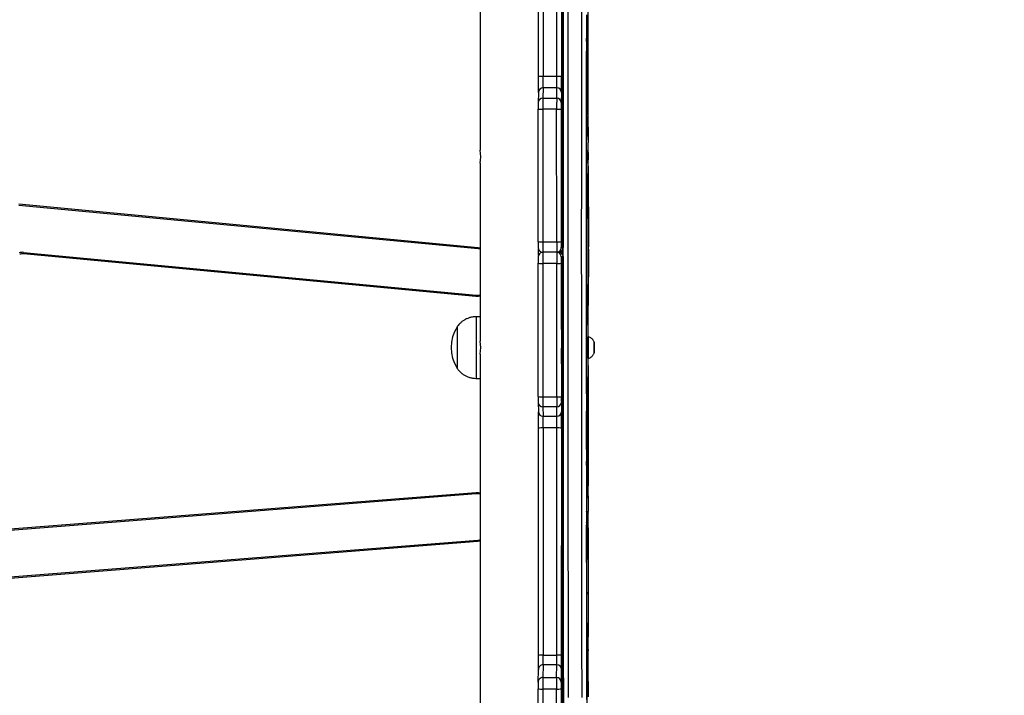
# Model space of a CAD drawing. Units: inches. Extents: x 566 to 2626, y -1948 to -355.
# Drawn here: x 2230 to 2294, y -1231 to -1187 of the extents above; entities that cross this region are included whole.
import ezdxf

# ---------------------------------------------------------------- set-up
doc = ezdxf.new("R2010")
doc.units = ezdxf.units.IN
doc.header["$MEASUREMENT"] = 0
doc.layers.add('VP-DIM', color=7, linetype='Continuous')
doc.layers.add('VP-EQ', color=7, linetype='Continuous', true_color=0x8a3492)
doc.styles.get("Standard").update_dxf_attribs({"font": 'arial.ttf'})
doc.dimstyles.get("Standard").update_dxf_attribs({"dimtxt": 14, "dimasz": 20, "dimexe": 20, "dimexo": 50, "dimgap": 20, "dimtad": 0, "dimdec": 0, "dimzin": 0, "dimdsep": 46, "dimtxsty": 'Standard', "dimcen": -0.09, "dimadec": 0, "dimazin": 0, "dimtfac": 1, "dimtdec": 4, "dimtofl": 0, "dimtmove": 0, "dimatfit": 3, "dimfxl": 70, "dimfxlon": 1, "dimtolj": 1, "dimtzin": 0, "dimarcsym": 0})

# ---------------------------------------------------------------- blocks, each defined once
blk = doc.blocks.new('3029-1')
at = {"layer": 'VP-EQ', "color": 0, "linetype": 'Continuous', "lineweight": 25}
for p, q in [((1030.83, -1149.624), (1030.827, -1135.227)), ((1031.128, -1135.201), (1031.131, -1149.598)), ((1032.031, -1149.598), (1032.028, -1135.201)), ((1032.327, -1135.227), (1032.33, -1149.624)), ((1036.103, -1171.37), (1036.103, -1145.495)), ((1030.753, -1148.365), (1030.721, -1154.119)), ((1030.756, -1149.203), (1030.754, -1149.203)), ((1030.766, -1160.004), (1030.755, -1148.713)), ((1030.805, -1148.604), (1030.797, -1169.279)), ((1030.799, -1169.012), (1030.806, -1148.859)), ((1029.163, -1149.644), (1029.113, -1150.113)), ((1029.163, -1149.624), (1029.114, -1150.081)), ((1029.163, -1149.628), (1029.163, -1149.644)), ((1030.753, -1149.225), (1030.723, -1154.728)), ((1030.764, -1159.791), (1030.754, -1149.344)), ((1030.756, -1149.344), (1030.754, -1149.344)), ((1031.131, -1149.598), (1032.031, -1149.598)), ((1029.074, -1150.253), (1029.063, -1155.702)), ((1029.08, -1150.035), (1029.075, -1150.09)), ((1029.079, -1150.09), (1029.075, -1150.09)), ((1029.08, -1150.072), (1029.079, -1150.09)), ((1029.079, -1150.089), (1029.079, -1150.09)), ((1029.113, -1150.113), (1029.112, -1150.113)), ((1029.114, -1150.081), (1029.113, -1150.113)), ((1030.813, -1150.884), (1030.829, -1150.054)), ((1031.13, -1150.351), (1031.113, -1151.181)), ((1032.03, -1150.351), (1031.13, -1150.351)), ((1032.013, -1151.181), (1032.03, -1150.351)), ((1032.329, -1150.054), (1032.313, -1150.884)), ((1031.113, -1151.181), (1032.013, -1151.181)), ((1029.077, -1152.201), (1029.068, -1155.636)), ((1029.09, -1152.201), (1029.077, -1152.201)), ((1029.175, -1152.934), (1029.078, -1152.099)), ((1030.807, -1166.547), (1030.811, -1151.787)), ((1031.112, -1151.813), (1031.108, -1166.573)), ((1032.011, -1151.813), (1031.112, -1151.813)), ((1032.008, -1166.573), (1032.011, -1151.813)), ((1032.311, -1151.787), (1032.307, -1166.547)), ((1029.071, -1155.767), (1029.079, -1153.141)), ((1029.079, -1153.111), (1029.175, -1153.533)), ((1029.176, -1153.111), (1029.079, -1153.111)), ((1030.726, -1154.119), (1030.721, -1154.119)), ((1030.72, -1154.846), (1030.727, -1162.476)), ((1030.723, -1154.846), (1030.72, -1154.846)), ((1030.723, -1154.963), (1030.729, -1162.082)), ((1036.24, -1159.187), (1088.173, -1155.108)), ((1088.181, -1155.207), (1036.248, -1159.287)), ((1029.072, -1155.636), (1029.068, -1155.636)), ((1029.068, -1156.025), (1029.078, -1159.982)), ((1029.072, -1156.025), (1029.068, -1156.025)), ((1029.079, -1159.335), (1029.071, -1155.897)), ((1029.063, -1156.561), (1029.073, -1160.893)), ((1029.186, -1160.711), (1029.182, -1157.992)), ((1030.733, -1159.766), (1030.73, -1158.078)), ((1029.18, -1158.238), (1029.182, -1160.279)), ((1029.182, -1158.238), (1029.18, -1158.238)), ((1030.728, -1158.33), (1030.731, -1160.494)), ((1030.73, -1158.33), (1030.728, -1158.33)), ((1036.358, -1162.288), (1087.934, -1158.236)), ((1087.942, -1158.336), (1036.365, -1162.387)), ((1029.088, -1159.04), (1029.079, -1159.374)), ((1029.079, -1159.374), (1029.089, -1159.374)), ((1029.089, -1159.374), (1029.079, -1159.374)), ((1029.088, -1159.04), (1029.088, -1159.04)), ((1036.103, -1159.21), (1036.24, -1159.187)), ((1029.078, -1160.089), (1029.088, -1159.635)), ((1029.081, -1159.982), (1029.078, -1159.982)), ((1030.744, -1159.833), (1030.733, -1159.856)), ((1030.745, -1159.856), (1030.733, -1159.856)), ((1030.766, -1159.791), (1030.764, -1159.791)), ((1029.182, -1160.412), (1029.166, -1160.487)), ((1029.186, -1160.487), (1029.166, -1160.487)), ((1029.185, -1160.279), (1029.182, -1160.279)), ((1029.186, -1160.412), (1029.182, -1160.412)), ((1030.73, -1162.291), (1030.763, -1160.175)), ((1030.74, -1160.494), (1030.731, -1160.494)), ((1030.733, -1160.782), (1030.744, -1160.351)), ((1030.766, -1160.175), (1030.763, -1160.175)), ((1029.074, -1161.039), (1029.079, -1161.153)), ((1029.074, -1161.053), (1029.074, -1161.039)), ((1029.074, -1161.053), (1029.079, -1161.167)), ((1029.079, -1161.167), (1029.079, -1161.153)), ((1029.166, -1161.087), (1029.185, -1161.158)), ((1029.186, -1161.087), (1029.166, -1161.087)), ((1030.729, -1162.874), (1030.764, -1160.781)), ((1029.081, -1162.162), (1029.081, -1171.075)), ((1029.109, -1162.003), (1029.109, -1162.006)), ((1029.109, -1162.006), (1029.185, -1164.403)), ((1029.109, -1162.006), (1029.109, -1162.016)), ((1029.109, -1162.016), (1029.185, -1164.413)), ((1030.736, -1162.476), (1030.727, -1162.476)), ((1030.729, -1162.296), (1030.739, -1162.296)), ((1030.739, -1162.291), (1030.73, -1162.291)), ((1029.087, -1163.233), (1029.088, -1170.358)), ((1029.089, -1163.233), (1029.087, -1163.233)), ((1029.089, -1170.337), (1029.089, -1163.204)), ((1029.104, -1168.773), (1029.106, -1162.892)), ((1029.185, -1164.403), (1029.185, -1164.413)), ((1029.187, -1165.178), (1029.189, -1167.663)), ((1030.776, -1165.434), (1030.735, -1166.68)), ((1030.776, -1165.434), (1030.776, -1165.434)), ((1030.775, -1165.981), (1030.736, -1167.591)), ((1030.777, -1165.979), (1030.775, -1165.979)), ((1030.777, -1175.202), (1030.776, -1166.27)), ((1030.777, -1166.27), (1030.776, -1166.27)), ((1030.779, -1175.476), (1030.777, -1166.003)), ((1030.758, -1166.68), (1030.735, -1166.68)), ((1031.108, -1166.573), (1032.008, -1166.573)), ((1030.733, -1167.198), (1030.73, -1174.863)), ((1030.745, -1167.198), (1030.733, -1167.198)), ((1030.823, -1168.234), (1030.809, -1167.626)), ((1031.11, -1167.329), (1031.124, -1167.937)), ((1032.01, -1167.329), (1031.11, -1167.329)), ((1032.024, -1167.937), (1032.01, -1167.329)), ((1032.323, -1168.228), (1032.309, -1167.62)), ((1030.735, -1167.842), (1030.732, -1174.651)), ((1030.746, -1168.161), (1030.739, -1168.849)), ((1030.746, -1168.161), (1030.746, -1168.161)), ((1031.124, -1167.937), (1032.024, -1167.937)), ((1032.323, -1168.234), (1032.323, -1168.228)), ((1029.186, -1168.884), (1029.107, -1169.883)), ((1029.187, -1168.866), (1029.108, -1169.859)), ((1029.187, -1168.868), (1029.186, -1168.884)), ((1030.745, -1168.849), (1030.739, -1168.849)), ((1030.741, -1169.514), (1030.746, -1168.645)), ((1030.826, -1177.276), (1030.824, -1168.612)), ((1031.125, -1168.597), (1031.126, -1177.261)), ((1032.025, -1168.597), (1031.125, -1168.597)), ((1032.026, -1177.261), (1032.025, -1168.597)), ((1032.324, -1168.612), (1032.326, -1177.276)), ((1030.738, -1169.31), (1030.738, -1173.457)), ((1030.742, -1169.31), (1030.738, -1169.31)), ((1030.739, -1173.501), (1030.741, -1169.668)), ((1030.8, -1169.279), (1030.797, -1169.279)), ((1030.818, -1171.15), (1030.8, -1169.228)), ((1029.108, -1169.859), (1029.107, -1169.883)), ((1029.107, -1169.883), (1029.107, -1169.883)), ((1030.798, -1169.714), (1030.818, -1171.735)), ((1030.804, -1169.714), (1030.798, -1169.714)), ((1036.361, -1169.795), (1036.103, -1169.795)), ((1029.089, -1170.358), (1029.088, -1170.358)), ((1028.691, -1171.545), (1028.691, -1171.795)), ((1028.692, -1171.545), (1028.691, -1171.545)), ((1028.692, -1171.795), (1028.692, -1171.545)), ((1029.131, -1171.095), (1029.081, -1171.095)), ((1028.691, -1171.795), (1028.691, -1172.045)), ((1028.692, -1171.795), (1028.691, -1171.795)), ((1028.691, -1172.045), (1028.692, -1172.045)), ((1028.692, -1172.045), (1028.692, -1171.795)), ((1030.818, -1171.735), (1030.818, -1171.735)), ((1036.103, -1183.77), (1036.103, -1172.214)), ((1029.073, -1172.49), (1029.057, -1176.983)), ((1029.081, -1172.495), (1029.131, -1172.495)), ((1030.739, -1173.457), (1030.738, -1173.457)), ((1029.081, -1173.753), (1029.067, -1178.058)), ((1029.138, -1173.804), (1029.081, -1173.678)), ((1029.115, -1173.753), (1029.081, -1173.753)), ((1029.194, -1173.551), (1029.195, -1178.786)), ((1029.196, -1173.551), (1029.194, -1173.551)), ((1029.196, -1179.344), (1029.196, -1173.528)), ((1036.103, -1173.795), (1036.361, -1173.795)), ((1029.068, -1178.187), (1029.082, -1174.552)), ((1029.082, -1174.531), (1029.138, -1174.404)), ((1030.732, -1174.863), (1030.73, -1174.863)), ((1030.733, -1174.882), (1030.776, -1175.408)), ((1030.776, -1175.408), (1030.779, -1175.408)), ((1030.779, -1175.202), (1030.777, -1175.202)), ((1065.771, -1177.982), (1036.369, -1175.204)), ((1036.378, -1175.104), (1065.78, -1177.882)), ((1030.732, -1175.542), (1030.777, -1176.105)), ((1030.779, -1175.542), (1030.732, -1175.542)), ((1030.777, -1176.105), (1030.777, -1176.105)), ((1031.126, -1177.261), (1032.026, -1177.261)), ((1029.056, -1177.964), (1029.071, -1184.742)), ((1030.702, -1177.695), (1030.714, -1177.695)), ((1030.723, -1177.695), (1030.824, -1177.695)), ((1031.015, -1177.995), (1031.022, -1177.995)), ((1031.022, -1177.995), (1031.125, -1177.995)), ((1031.124, -1177.995), (1031.022, -1177.995)), ((1031.125, -1177.995), (1032.025, -1177.995)), ((1032.131, -1177.976), (1032.131, -1178.015)), ((1032.303, -1177.807), (1032.303, -1178.188)), ((1029.069, -1178.058), (1029.067, -1178.058)), ((1029.067, -1178.482), (1029.081, -1184.376)), ((1029.069, -1178.482), (1029.067, -1178.482)), ((1029.084, -1183.551), (1029.068, -1178.338)), ((1030.714, -1178.295), (1030.702, -1178.295)), ((1030.825, -1178.295), (1030.723, -1178.295)), ((1036.228, -1178.304), (1036.103, -1178.282)), ((1066.081, -1181.125), (1036.228, -1178.304)), ((1036.237, -1178.205), (1066.09, -1181.025)), ((1029.194, -1178.889), (1029.084, -1183.579)), ((1029.196, -1178.889), (1029.194, -1178.889)), ((1029.196, -1178.786), (1029.195, -1178.786)), ((1030.827, -1187.293), (1030.826, -1178.676)), ((1031.127, -1178.661), (1031.128, -1187.278)), ((1032.027, -1178.661), (1031.127, -1178.661)), ((1032.028, -1187.278), (1032.027, -1178.661)), ((1032.326, -1178.676), (1032.327, -1187.293)), ((1029.082, -1184.474), (1029.196, -1179.653)), ((1030.735, -1180.999), (1030.777, -1179.888)), ((1030.777, -1179.888), (1030.777, -1179.888)), ((1030.779, -1180.515), (1030.777, -1189.988)), ((1030.816, -1184.34), (1030.817, -1180.189)), ((1030.819, -1180.189), (1030.817, -1180.189)), ((1030.819, -1180.215), (1030.818, -1184.624)), ((1030.763, -1180.999), (1030.735, -1180.999)), ((1030.736, -1181.873), (1030.776, -1180.584)), ((1030.779, -1180.583), (1030.776, -1180.583)), ((1030.777, -1180.789), (1030.776, -1189.721)), ((1030.779, -1180.789), (1030.777, -1180.789)), ((1030.733, -1188.711), (1030.733, -1181.595)), ((1030.745, -1181.595), (1030.733, -1181.595)), ((1030.767, -1181.574), (1030.773, -1182.572)), ((1030.735, -1188.09), (1030.736, -1182.063)), ((1030.771, -1183.141), (1030.766, -1182.027)), ((1030.769, -1182.027), (1030.766, -1182.027)), ((1030.774, -1183.078), (1030.772, -1187.205)), ((1029.103, -1183.579), (1029.084, -1183.579)), ((1029.084, -1183.58), (1029.103, -1183.58)), ((1030.774, -1183.141), (1030.771, -1183.141)), ((1030.771, -1187.177), (1030.771, -1183.309)), ((1030.774, -1183.309), (1030.771, -1183.309)), ((1029.085, -1184.376), (1029.081, -1184.376)), ((1030.818, -1184.34), (1030.816, -1184.34)), ((1029.072, -1184.894), (1029.078, -1185.112)), ((1029.072, -1184.894), (1029.072, -1184.902)), ((1029.072, -1184.902), (1029.078, -1185.12)), ((1030.798, -1186.277), (1030.816, -1184.431)), ((1030.818, -1184.903), (1030.8, -1186.763)), ((1030.818, -1184.431), (1030.816, -1184.431)), ((1036.103, -1212.07), (1036.103, -1184.614)), ((1029.078, -1185.112), (1029.078, -1185.12)), ((1029.112, -1187.08), (1029.187, -1185.275)), ((1029.187, -1185.275), (1029.187, -1185.273)), ((1029.187, -1185.275), (1029.188, -1185.297)), ((1029.081, -1186.117), (1029.08, -1194.575)), ((1030.804, -1186.277), (1030.798, -1186.277)), ((1029.19, -1186.464), (1029.188, -1191.06)), ((1030.805, -1207.387), (1030.797, -1186.712)), ((1030.8, -1186.712), (1030.797, -1186.712)), ((1029.104, -1187.158), (1029.103, -1191.246)), ((1029.106, -1187.158), (1029.104, -1187.158)), ((1029.105, -1191.338), (1029.106, -1187.214)), ((1030.772, -1187.177), (1030.771, -1187.177)), ((1030.799, -1186.979), (1030.806, -1207.132)), ((1031.128, -1187.278), (1032.028, -1187.278)), ((1029.109, -1191.218), (1029.109, -1188.073)), ((1030.809, -1188.37), (1030.826, -1187.71)), ((1031.126, -1188.008), (1031.11, -1188.668)), ((1032.026, -1188.008), (1031.126, -1188.008)), ((1032.01, -1188.668), (1032.026, -1188.008)), ((1032.309, -1188.378), (1032.326, -1187.718)), ((1032.326, -1187.718), (1032.326, -1187.71)), ((1030.743, -1188.711), (1030.733, -1188.711)), ((1030.775, -1190.01), (1030.736, -1188.4)), ((1031.11, -1188.668), (1032.01, -1188.668)), ((1030.776, -1190.557), (1030.735, -1189.311)), ((1030.758, -1189.311), (1030.735, -1189.311)), ((1030.811, -1204.204), (1030.807, -1189.451)), ((1031.108, -1189.425), (1031.112, -1204.178)), ((1032.008, -1189.425), (1031.108, -1189.425)), ((1032.011, -1204.178), (1032.008, -1189.425)), ((1032.307, -1189.451), (1032.311, -1204.204)), ((1030.775, -1190.012), (1030.777, -1190.012)), ((1030.777, -1189.721), (1030.776, -1189.721)), ((1030.776, -1190.557), (1030.776, -1190.557)), ((1029.105, -1191.246), (1029.103, -1191.246)), ((1029.185, -1191.869), (1029.112, -1192.223)), ((1029.186, -1191.835), (1029.118, -1192.163)), ((1029.112, -1192.223), (1029.112, -1192.223))]:
    blk.add_line(p, q, dxfattribs=at)
at = {"layer": 'VP-EQ', "color": 0, "linetype": 'Continuous', "lineweight": 25, "flags": 128}
for points in [[(1029.479, -1149.052), (1029.481, -1150.273), (1029.483, -1151.512), (1029.485, -1152.767), (1029.487, -1154.038), (1029.489, -1155.323), (1029.49, -1156.623), (1029.492, -1157.937), (1029.493, -1159.262), (1029.495, -1160.6), (1029.496, -1161.948), (1029.497, -1163.307), (1029.498, -1164.675), (1029.499, -1166.051), (1029.5, -1167.435), (1029.5, -1168.826), (1029.501, -1170.222), (1029.502, -1171.624), (1029.502, -1173.029), (1029.502, -1174.438), (1029.502, -1175.85), (1029.503, -1177.263), (1029.503, -1178.676), (1029.503, -1180.09), (1029.502, -1181.502), (1029.502, -1182.913), (1029.502, -1184.32), (1029.501, -1185.725), (1029.501, -1187.124), (1029.5, -1188.519), (1029.499, -1189.907), (1029.498, -1191.288), (1029.497, -1192.661), (1029.496, -1194.025)], [(1029.196, -1193.425), (1029.197, -1192.05), (1029.198, -1190.665), (1029.199, -1189.273), (1029.2, -1187.874), (1029.2, -1186.469), (1029.201, -1185.059), (1029.201, -1183.645), (1029.201, -1182.227), (1029.202, -1180.807), (1029.202, -1179.386), (1029.202, -1177.964), (1029.202, -1176.542), (1029.202, -1175.121), (1029.201, -1173.703), (1029.201, -1172.287), (1029.2, -1170.875), (1029.2, -1169.468), (1029.199, -1168.067), (1029.198, -1166.672), (1029.197, -1165.285), (1029.196, -1163.905), (1029.195, -1162.535), (1029.194, -1161.175), (1029.193, -1159.825), (1029.191, -1158.487), (1029.19, -1157.162), (1029.188, -1155.85), (1029.187, -1154.552), (1029.185, -1153.269), (1029.183, -1152.002), (1029.181, -1150.752), (1029.179, -1149.519), (1029.177, -1148.304)], [(1030.396, -1194.025), (1030.397, -1192.661), (1030.398, -1191.288), (1030.399, -1189.907), (1030.4, -1188.519), (1030.401, -1187.124), (1030.401, -1185.725), (1030.402, -1184.32), (1030.402, -1182.913), (1030.402, -1181.502), (1030.403, -1180.09), (1030.403, -1178.676), (1030.403, -1177.263), (1030.402, -1175.85), (1030.402, -1174.438), (1030.402, -1173.029), (1030.401, -1171.624), (1030.401, -1170.222), (1030.4, -1168.826), (1030.4, -1167.435), (1030.399, -1166.051), (1030.398, -1164.675), (1030.397, -1163.307), (1030.396, -1161.948), (1030.394, -1160.6), (1030.393, -1159.262), (1030.392, -1157.937), (1030.39, -1156.623), (1030.389, -1155.323), (1030.387, -1154.038), (1030.385, -1152.767), (1030.383, -1151.512), (1030.381, -1150.273), (1030.379, -1149.052)], [(1030.677, -1148.304), (1030.679, -1149.519), (1030.681, -1150.752), (1030.683, -1152.002), (1030.685, -1153.269), (1030.687, -1154.552), (1030.688, -1155.85), (1030.69, -1157.162), (1030.691, -1158.487), (1030.693, -1159.825), (1030.694, -1161.175), (1030.695, -1162.535), (1030.696, -1163.905), (1030.697, -1165.285), (1030.698, -1166.672), (1030.699, -1168.067), (1030.7, -1169.468), (1030.7, -1170.875), (1030.701, -1172.287), (1030.701, -1173.703), (1030.702, -1175.121), (1030.702, -1176.542), (1030.702, -1177.964), (1030.702, -1179.386), (1030.702, -1180.807), (1030.701, -1182.227), (1030.701, -1183.645), (1030.701, -1185.059), (1030.7, -1186.469), (1030.7, -1187.874), (1030.699, -1189.273), (1030.698, -1190.665), (1030.697, -1192.05), (1030.696, -1193.425)], [(1030.714, -1177.695), (1030.714, -1176.238), (1030.714, -1174.782), (1030.714, -1173.327), (1030.714, -1171.875), (1030.713, -1170.427), (1030.712, -1168.983), (1030.712, -1167.545), (1030.711, -1166.113), (1030.71, -1164.688), (1030.709, -1163.271), (1030.708, -1161.862), (1030.707, -1160.463), (1030.706, -1159.074), (1030.704, -1157.697), (1030.703, -1156.331), (1030.701, -1154.979), (1030.7, -1153.64), (1030.698, -1152.315), (1030.696, -1151.006), (1030.694, -1149.712), (1030.692, -1148.435)], [(1030.702, -1149.085), (1030.704, -1150.409), (1030.706, -1151.748), (1030.708, -1153.103), (1030.709, -1154.472), (1030.711, -1155.856), (1030.712, -1157.252), (1030.714, -1158.66), (1030.715, -1160.08), (1030.716, -1161.511), (1030.717, -1162.951), (1030.718, -1164.399), (1030.719, -1165.856), (1030.72, -1167.32), (1030.721, -1168.791), (1030.721, -1170.266), (1030.722, -1171.747), (1030.722, -1173.23), (1030.722, -1174.717), (1030.723, -1176.206), (1030.723, -1177.695)], [(1030.754, -1149.344), (1030.754, -1149.304), (1030.754, -1149.269), (1030.754, -1149.24), (1030.754, -1149.219), (1030.754, -1149.206), (1030.754, -1149.203), (1030.754, -1149.209), (1030.753, -1149.225)], [(1029.182, -1157.992), (1029.182, -1157.907), (1029.181, -1157.854), (1029.181, -1157.839), (1029.181, -1157.865), (1029.18, -1157.929), (1029.18, -1158.021), (1029.18, -1158.129), (1029.18, -1158.238)], [(1030.73, -1158.078), (1030.729, -1158.008), (1030.729, -1157.968), (1030.729, -1157.963), (1030.729, -1157.994), (1030.728, -1158.055), (1030.728, -1158.14), (1030.728, -1158.236), (1030.728, -1158.33)], [(1029.079, -1159.374), (1029.079, -1159.374), (1029.079, -1159.373), (1029.079, -1159.37), (1029.079, -1159.366), (1029.079, -1159.36), (1029.079, -1159.353), (1029.079, -1159.344), (1029.079, -1159.335)], [(1036.248, -1159.287), (1036.119, -1159.309), (1036.103, -1159.314)], [(1036.24, -1159.187), (1036.242, -1159.207), (1036.243, -1159.225), (1036.245, -1159.243), (1036.246, -1159.258), (1036.247, -1159.27), (1036.247, -1159.279), (1036.248, -1159.285), (1036.248, -1159.287)], [(1029.078, -1159.982), (1029.078, -1160.01), (1029.078, -1160.034), (1029.078, -1160.055), (1029.078, -1160.071), (1029.078, -1160.082), (1029.078, -1160.089), (1029.078, -1160.091), (1029.078, -1160.089)], [(1030.731, -1160.494), (1030.731, -1160.562), (1030.731, -1160.623), (1030.732, -1160.675), (1030.732, -1160.719), (1030.732, -1160.752), (1030.732, -1160.774), (1030.732, -1160.784), (1030.733, -1160.782)], [(1030.727, -1162.476), (1030.727, -1162.573), (1030.728, -1162.66), (1030.728, -1162.736), (1030.728, -1162.798), (1030.728, -1162.844), (1030.729, -1162.873), (1030.729, -1162.883), (1030.729, -1162.874)], [(1030.729, -1162.082), (1030.729, -1162.133), (1030.729, -1162.179), (1030.729, -1162.219), (1030.729, -1162.252), (1030.729, -1162.276), (1030.729, -1162.291), (1030.729, -1162.296), (1030.73, -1162.291)], [(1036.103, -1162.261), (1036.214, -1162.284), (1036.358, -1162.288)], [(1036.365, -1162.387), (1036.201, -1162.383), (1036.103, -1162.364)], [(1036.365, -1162.387), (1036.364, -1162.368), (1036.362, -1162.349), (1036.361, -1162.332), (1036.36, -1162.317), (1036.359, -1162.304), (1036.358, -1162.295), (1036.358, -1162.29), (1036.358, -1162.288)], [(1029.089, -1163.204), (1029.089, -1163.08), (1029.089, -1162.969), (1029.088, -1162.882), (1029.088, -1162.829), (1029.088, -1162.813), (1029.087, -1162.837), (1029.087, -1162.899), (1029.087, -1162.992), (1029.087, -1163.107), (1029.087, -1163.233)], [(1030.776, -1166.27), (1030.776, -1166.208), (1030.776, -1166.15), (1030.776, -1166.097), (1030.776, -1166.052), (1030.775, -1166.016), (1030.775, -1165.992), (1030.775, -1165.98), (1030.775, -1165.981)], [(1030.746, -1168.645), (1030.747, -1168.588), (1030.747, -1168.507), (1030.747, -1168.412), (1030.747, -1168.317), (1030.747, -1168.235), (1030.746, -1168.177), (1030.746, -1168.151), (1030.746, -1168.161)], [(1029.088, -1170.358), (1029.088, -1170.458), (1029.088, -1170.545), (1029.088, -1170.608), (1029.088, -1170.64), (1029.089, -1170.636), (1029.089, -1170.598), (1029.089, -1170.529), (1029.089, -1170.439), (1029.089, -1170.337)], [(1028.692, -1171.795), (1028.692, -1171.909), (1028.692, -1172.01), (1028.692, -1172.088), (1028.692, -1172.135), (1028.691, -1172.144), (1028.691, -1172.116), (1028.691, -1172.053), (1028.691, -1171.962), (1028.69, -1171.853), (1028.69, -1171.738), (1028.691, -1171.629), (1028.691, -1171.538), (1028.691, -1171.475), (1028.691, -1171.447), (1028.692, -1171.456), (1028.692, -1171.502), (1028.692, -1171.58), (1028.692, -1171.682), (1028.692, -1171.795)], [(1030.818, -1171.735), (1030.818, -1171.747), (1030.818, -1171.722), (1030.818, -1171.664), (1030.819, -1171.579), (1030.819, -1171.477), (1030.819, -1171.372), (1030.819, -1171.274), (1030.818, -1171.198), (1030.818, -1171.15)], [(1029.196, -1173.528), (1029.196, -1173.427), (1029.195, -1173.338), (1029.195, -1173.274), (1029.195, -1173.242), (1029.195, -1173.246), (1029.194, -1173.286), (1029.194, -1173.356), (1029.194, -1173.448), (1029.194, -1173.551)], [(1030.738, -1173.457), (1030.738, -1173.554), (1030.738, -1173.638), (1030.738, -1173.698), (1030.739, -1173.725), (1030.739, -1173.715), (1030.739, -1173.669), (1030.739, -1173.594), (1030.739, -1173.501)], [(1036.103, -1175.126), (1036.212, -1175.106), (1036.378, -1175.104)], [(1036.369, -1175.204), (1036.223, -1175.205), (1036.103, -1175.23)], [(1036.378, -1175.104), (1036.376, -1175.123), (1036.374, -1175.142), (1036.373, -1175.159), (1036.371, -1175.174), (1036.37, -1175.187), (1036.369, -1175.196), (1036.369, -1175.202), (1036.369, -1175.204)], [(1030.824, -1177.695), (1030.825, -1177.687), (1030.825, -1177.67)], [(1065.78, -1177.882), (1065.778, -1177.902), (1065.776, -1177.92), (1065.775, -1177.937), (1065.773, -1177.953), (1065.772, -1177.965), (1065.771, -1177.974), (1065.771, -1177.98), (1065.771, -1177.982)], [(1030.708, -1194.129), (1030.709, -1192.72), (1030.71, -1191.303), (1030.711, -1189.878), (1030.712, -1188.446), (1030.712, -1187.007), (1030.713, -1185.564), (1030.714, -1184.116), (1030.714, -1182.664), (1030.714, -1181.209), (1030.714, -1179.753), (1030.714, -1178.295)], [(1030.723, -1178.295), (1030.723, -1179.785), (1030.722, -1181.274), (1030.722, -1182.76), (1030.722, -1184.244), (1030.721, -1185.725), (1030.721, -1187.2), (1030.72, -1188.671), (1030.719, -1190.135), (1030.718, -1191.591), (1030.717, -1193.04), (1030.716, -1194.48)], [(1030.825, -1178.305), (1030.825, -1178.303), (1030.825, -1178.295)], [(1036.103, -1178.178), (1036.11, -1178.181), (1036.237, -1178.205)], [(1036.228, -1178.304), (1036.229, -1178.285), (1036.231, -1178.266), (1036.233, -1178.249), (1036.234, -1178.234), (1036.235, -1178.221), (1036.236, -1178.212), (1036.237, -1178.206), (1036.237, -1178.205)], [(1030.817, -1180.189), (1030.817, -1180.088), (1030.817, -1180.002), (1030.817, -1179.939), (1030.818, -1179.908), (1030.818, -1179.913), (1030.818, -1179.952), (1030.818, -1180.021), (1030.818, -1180.113), (1030.819, -1180.215)], [(1030.766, -1182.027), (1030.766, -1181.959), (1030.766, -1181.872), (1030.766, -1181.775), (1030.766, -1181.683), (1030.766, -1181.609), (1030.766, -1181.563), (1030.766, -1181.55), (1030.767, -1181.574)], [(1029.084, -1183.579), (1029.084, -1183.58), (1029.084, -1183.579), (1029.084, -1183.578), (1029.084, -1183.575), (1029.084, -1183.57), (1029.084, -1183.565), (1029.084, -1183.559), (1029.084, -1183.551)], [(1029.081, -1184.376), (1029.082, -1184.401), (1029.082, -1184.423), (1029.082, -1184.442), (1029.082, -1184.457), (1029.082, -1184.468), (1029.082, -1184.474), (1029.082, -1184.477), (1029.082, -1184.474)], [(1029.106, -1187.214), (1029.106, -1187.102), (1029.106, -1187.003), (1029.105, -1186.933), (1029.105, -1186.902), (1029.105, -1186.913), (1029.105, -1186.965), (1029.104, -1187.051), (1029.104, -1187.158)], [(1030.772, -1187.205), (1030.772, -1187.299), (1030.772, -1187.376), (1030.772, -1187.424), (1030.772, -1187.438), (1030.771, -1187.414), (1030.771, -1187.356), (1030.771, -1187.273), (1030.771, -1187.177)], [(1030.776, -1189.721), (1030.776, -1189.782), (1030.776, -1189.841), (1030.776, -1189.894), (1030.776, -1189.939), (1030.775, -1189.975), (1030.775, -1189.999), (1030.775, -1190.011), (1030.775, -1190.01)], [(1029.103, -1191.246), (1029.103, -1191.38), (1029.103, -1191.51), (1029.103, -1191.626), (1029.103, -1191.719), (1029.103, -1191.784), (1029.104, -1191.814), (1029.104, -1191.808), (1029.105, -1191.767), (1029.105, -1191.693), (1029.105, -1191.592), (1029.105, -1191.471), (1029.105, -1191.338)], [(1029.118, -1192.163), (1029.118, -1192.164), (1029.112, -1192.223)]]:
    blk.add_lwpolyline(points, dxfattribs=at)
at = {"layer": 'VP-EQ', "color": 0, "linetype": 'Continuous', "lineweight": 25}
for centre, radius, start, end in [((883.951, -1148.643), 145.215, 359.60505, 0.23378), ((939.075, -1149.339), 90.007, 359.52225, 0.15174), ((1109.066, -1149.414), 79.957, 179.84563, 180.50093), ((1029.168, -1149.306), 0.122, 91.35571, 118.40864), ((981.079, -1149.723), 49.751, 359.6189, 0.1144), ((1031.057, -1150.498), 0.902, 85.2694, 104.53291), ((939.535, -1149.766), 91.596, 359.63388, 0.10488), ((939.871, -1149.771), 92.16, 359.63894, 0.10707), ((1032.106, -1150.48), 0.884, 75.29845, 94.84482), ((982.579, -1149.723), 49.751, 359.6189, 0.1144), ((1029.757, -1150.114), 0.682, 177.91507, 180.46601), ((1056.437, -1150.294), 27.363, 179.63476, 179.91313), ((1031.128, -1150.053), 0.299, 180.32739, 270.28578), ((1032.031, -1150.053), 0.298, 269.70533, 359.73614), ((1137.286, -1151.622), 106.476, 179.60281, 180.08834), ((1031.112, -1150.883), 0.299, 180.3312, 270.28198), ((1032.015, -1150.883), 0.298, 269.69616, 359.74531), ((1140.887, -1151.628), 108.576, 179.60751, 180.08364), ((1105.634, -1151.694), 74.522, 179.60581, 180.09139), ((1102.626, -1151.689), 70.615, 179.58804, 180.1005), ((1034.506, -1152.185), 5.429, 179.08626, 180.16618), ((1031.037, -1150.925), 0.891, 255.25747, 274.77954), ((1032.086, -1150.944), 0.872, 265.09976, 284.9217), ((989.758, -1153.23), 39.418, 359.55944, 0.43145), ((1030.303, -1153.136), 1.224, 178.84628, 180.22813), ((1170.317, -1154.638), 139.597, 179.78694, 180.08526), ((1087.353, -1154.914), 56.631, 179.81127, 180.0495), ((1237.292, -1156.12), 208.23, 179.88511, 180.12126), ((1124.952, -1155.831), 95.884, 179.88396, 180.11604), ((1057.869, -1155.832), 28.797, 179.86998, 180.13002), ((990.948, -1159.35), 38.141, 359.57112, 0.46559), ((1036.211, -1159.782), 5.478, 179.83472, 180.77383), ((990.746, -1160.099), 39.999, 359.63914, 0.38194), ((982.445, -1159.899), 48.319, 359.67274, 0.12802), ((934.788, -1160.228), 95.978, 359.66959, 0.13355), ((1068.118, -1160.787), 38.952, 179.55875, 180.44125), ((1016.129, -1160.318), 13.053, 359.58486, 0.16862), ((986.459, -1160.862), 42.728, 359.60247, 0.20199), ((1041.247, -1160.898), 12.174, 179.97667, 180.66161), ((927.086, -1161.927), 101.996, 359.86827, 0.43502), ((1104.211, -1162.677), 75.105, 179.48573, 180.16391), ((1029.142, -1162.856), 0.0502, 224.81651, 265.02545), ((950.358, -1165.048), 78.829, 359.90559, 0.46841), ((990.067, -1165.852), 40.711, 359.78675, 0.5877), ((1084.327, -1167.102), 53.594, 179.549, 180.10308), ((1154.655, -1166.802), 123.848, 179.88181, 180.38134), ((1031.033, -1165.687), 0.889, 255.24959, 274.80387), ((1117.492, -1166.749), 86.385, 179.88308, 180.3844), ((1032.083, -1165.705), 0.872, 265.08022, 284.92152), ((1119.881, -1166.746), 87.873, 179.88733, 180.38016), ((1156.155, -1166.802), 123.848, 179.88181, 180.38134), ((911.563, -1168.011), 117.627, 359.5751, 0.1698), ((1057.73, -1167.793), 26.995, 179.57028, 180.10344), ((1031.108, -1167.628), 0.299, 89.79492, 179.74811), ((1032.011, -1167.627), 0.299, 1.53045, 90.20874), ((1031.122, -1168.236), 0.299, 89.78709, 179.75593), ((988.094, -1168.537), 42.731, 359.89904, 0.40503), ((952.181, -1168.478), 78.944, 359.9134, 0.39272), ((958.669, -1168.463), 73.356, 359.89515, 0.41098), ((1032.025, -1168.236), 0.299, 1.53211, 90.21618), ((992.747, -1168.528), 39.577, 359.87888, 0.42519), ((1135.56, -1169.067), 106.457, 179.8416, 180.439), ((1029.18, -1168.66), 0.136, 236.19122, 273.04251), ((1103.775, -1169.246), 73.036, 179.68881, 180.05035), ((1067.704, -1169.046), 36.905, 179.94628, 180.28149), ((1031.05, -1170.152), 1.557, 87.24186, 98.34708), ((1032.1, -1170.119), 1.524, 81.54966, 92.82849), ((1039.868, -1170.109), 10.681, 177.66988, 181.13401), ((1078.303, -1169.694), 47.562, 179.78305, 179.96853), ((1092.645, -1169.381), 61.847, 179.90526, 180.30827), ((769.837, -1171.795), 266.531, 359.57006, 0.42994), ((840.913, -1171.771), 196.68, 359.59966, 0.38411), ((853.946, -1171.795), 183.656, 359.57883, 0.42117), ((1035.535, -1171.795), 2.457, 327.08963, 32.91037), ((976.883, -1171.595), 52.2, 359.77976, 0.54809), ((957.751, -1171.65), 71.382, 359.88299, 0.44486), ((1044.042, -1171.944), 13.251, 177.54194, 181.19819), ((1038.338, -1171.796), 2.275, 169.22973, 190.60191), ((976.888, -1171.996), 52.196, 359.45187, 0.22028), ((974.702, -1171.99), 54.432, 359.46766, 0.20449), ((1033.094, -1173.746), 4.013, 179.02718, 180.10142), ((988.35, -1174.104), 40.789, 359.57858, 0.42142), ((1030.736, -1174.553), 1.654, 179.24507, 179.95547), ((1055.093, -1174.706), 24.361, 179.87023, 180.41359), ((1097.87, -1175.042), 67.141, 179.84701, 180.42655), ((1014.21, -1175.255), 16.567, 359.47141, 0.18367), ((976.363, -1175.638), 54.415, 359.50833, 0.16988), ((1218.315, -1177.538), 189.259, 179.83206, 180.12894), ((949.565, -1177.316), 81.261, 359.75013, 0.02811), ((1031.052, -1178.815), 1.555, 87.23825, 98.35158), ((965.89, -1177.45), 65.237, 359.52128, 0.16618), ((969.258, -1177.457), 62.769, 359.5086, 0.17886), ((1032.102, -1178.783), 1.524, 81.54982, 92.82923), ((966.966, -1177.348), 65.36, 359.72468, 0.06285), ((1030.906, -1177.695), 0.3, 227.04051, 269.98467), ((1030.906, -1178.295), 0.3, 89.97573, 132.97596), ((1031.125, -1177.695), 0.3, 179.99575, 269.99514), ((1031.125, -1178.295), 0.3, 89.99192, 180.00808), ((973.746, -1178.501), 57.381, 359.84, 0.50473), ((1032.024, -1177.695), 0.3, 269.99991, 335.47459), ((974.597, -1178.497), 57.43, 359.83618, 0.50034), ((1032.025, -1178.295), 0.3, 39.22924, 90.02685), ((1065.836, -1177.285), 0.7, 264.60237, 288.20695), ((1065.836, -1177.285), 0.6, 264.60237, 288.20695), ((1112.898, -1178.279), 83.832, 179.84876, 180.13835), ((1061.277, -1178.273), 32.208, 179.84773, 180.11604), ((985.91, -1178.6), 44.916, 359.90336, 0.37653), ((952.94, -1178.656), 79.386, 359.98588, 0.2354), ((1014.888, -1178.798), 14.306, 359.63457, 0.04727), ((1031.052, -1180.224), 1.564, 87.27032, 98.3195), ((1032.101, -1180.192), 1.532, 81.58029, 92.79875), ((994.174, -1179.412), 35.022, 359.60578, 0.11128), ((983.482, -1180.341), 47.297, 359.79017, 0.54971), ((1096.328, -1181.47), 65.595, 179.58834, 180.10935), ((1015.829, -1180.732), 14.948, 359.77987, 0.56633), ((1049.671, -1182.02), 18.935, 179.55387, 180.13101), ((933.931, -1182.98), 96.843, 359.94219, 0.24145), ((978.249, -1183.315), 52.522, 0.00584, 0.18921), ((1042.371, -1184.344), 13.252, 177.54195, 181.19819), ((1044.042, -1184.047), 13.251, 178.80181, 182.45806), ((1013.223, -1184.348), 17.593, 359.73193, 0.02606), ((1038.335, -1184.196), 2.272, 169.21554, 190.61609), ((1043.008, -1184.748), 13.936, 179.97469, 180.60006), ((986.456, -1184.665), 44.362, 359.69265, 0.05218), ((919.565, -1185.89), 109.516, 359.88098, 0.40704), ((1039.868, -1186.109), 10.681, 177.66988, 181.13401), ((915.297, -1186.128), 113.893, 359.83114, 0.43034), ((1092.645, -1186.61), 61.847, 179.69173, 180.09474), ((1067.704, -1186.945), 36.905, 179.71851, 180.05372), ((1128.392, -1187.844), 99.283, 179.55942, 180.13236), ((1029.411, -1187.08), 0.299, 180.00855, 222.31397), ((982.442, -1187.385), 48.385, 359.61552, 0.10931), ((1031.053, -1188.832), 1.556, 87.2403, 98.34953), ((950.57, -1187.448), 80.558, 359.60196, 0.12099), ((949.685, -1187.444), 82.343, 359.60759, 0.11537), ((1032.103, -1188.8), 1.524, 81.54966, 92.82849), ((987.291, -1187.393), 45.037, 359.59716, 0.12766), ((1029.181, -1185.515), 2.559, 268.38725, 270.17872), ((1067.951, -1188.153), 37.216, 179.90174, 180.37981), ((1031.125, -1187.709), 0.299, 180.21314, 270.17054), ((1032.027, -1187.709), 0.299, 269.81938, 358.38507), ((1091.9, -1188.851), 61.167, 179.86952, 180.4312), ((1151.298, -1189.192), 120.491, 179.60903, 180.12307), ((1031.109, -1188.369), 0.299, 180.20018, 270.18349), ((1118.224, -1189.25), 87.116, 179.61757, 180.11525), ((1121.067, -1189.254), 89.059, 179.623, 180.10982), ((1032.01, -1188.369), 0.299, 269.81558, 358.37976), ((1152.798, -1189.192), 120.491, 179.60903, 180.12307), ((1031.033, -1190.311), 0.889, 85.20537, 104.75919), ((1032.082, -1190.293), 0.872, 75.06978, 94.91036), ((990.067, -1190.139), 40.711, 359.4123, 0.21325), ((1120.356, -1191.465), 91.247, 179.84509, 180.47585), ((1029.182, -1188.589), 2.63, 268.41669, 270.08126), ((845.788, -1191.042), 183.399, 359.79751, 359.99444), ((1020.069, -1191.697), 9.117, 358.91879, 0.03866)]:
    blk.add_arc(centre, radius, start, end, dxfattribs=at)
for points, knots in [([(1037.602, -1170.455), (1037.595, -1170.444), (1037.556, -1170.381), (1037.464, -1170.275), (1037.325, -1170.14), (1037.164, -1170.023), (1036.986, -1169.927), (1036.795, -1169.854), (1036.587, -1169.81), (1036.441, -1169.79), (1036.363, -1169.796), (1036.361, -1169.796)], [0, 0, 0, 0, 0.026182, 0.153332, 0.286054, 0.422269, 0.560629, 0.700313, 0.840782, 0.996338, 1, 1, 1, 1]), ([(1029.08, -1171.097), (1029.076, -1171.098), (1029.033, -1171.102), (1028.961, -1171.134), (1028.87, -1171.188), (1028.8, -1171.254), (1028.747, -1171.323), (1028.711, -1171.389), (1028.697, -1171.432), (1028.69, -1171.451)], [0, 0, 0, 0, 0.023893, 0.232648, 0.422168, 0.595199, 0.752452, 0.893342, 1, 1, 1, 1]), ([(1028.692, -1172.139), (1028.696, -1172.155), (1028.709, -1172.2), (1028.752, -1172.276), (1028.818, -1172.359), (1028.909, -1172.43), (1028.997, -1172.476), (1029.058, -1172.488), (1029.081, -1172.492)], [0, 0, 0, 0, 0.088075, 0.253201, 0.470078, 0.662523, 0.873581, 1, 1, 1, 1]), ([(1036.361, -1173.791), (1036.392, -1173.792), (1036.495, -1173.796), (1036.665, -1173.768), (1036.863, -1173.714), (1037.046, -1173.635), (1037.21, -1173.537), (1037.355, -1173.424), (1037.479, -1173.299), (1037.559, -1173.205), (1037.592, -1173.151), (1037.597, -1173.145)], [0, 0, 0, 0, 0.064212, 0.211509, 0.352993, 0.489228, 0.620483, 0.746752, 0.867978, 0.983836, 1, 1, 1, 1]), ([(1031.015, -1177.995), (1030.989, -1177.993), (1030.935, -1177.989), (1030.856, -1177.954), (1030.779, -1177.892), (1030.727, -1177.8), (1030.714, -1177.73), (1030.714, -1177.696), (1030.714, -1177.695)], [0, 0, 0, 0, 0.139854, 0.279008, 0.475195, 0.747789, 0.998111, 1, 1, 1, 1]), ([(1030.714, -1178.295), (1030.714, -1178.295), (1030.714, -1178.261), (1030.727, -1178.191), (1030.779, -1178.099), (1030.856, -1178.037), (1030.935, -1178.002), (1030.989, -1177.998), (1031.015, -1177.995)], [0, 0, 0, 0, 0.001889, 0.252214, 0.524811, 0.721, 0.860155, 1, 1, 1, 1]), ([(1031.022, -1177.995), (1030.995, -1177.993), (1030.942, -1177.989), (1030.863, -1177.954), (1030.786, -1177.892), (1030.734, -1177.801), (1030.723, -1177.729), (1030.723, -1177.696), (1030.723, -1177.695)], [0, 0, 0, 0, 0.14012, 0.279553, 0.476314, 0.749232, 0.998078, 1, 1, 1, 1]), ([(1030.723, -1178.295), (1030.723, -1178.295), (1030.723, -1178.262), (1030.734, -1178.19), (1030.786, -1178.099), (1030.863, -1178.037), (1030.942, -1178.002), (1030.995, -1177.998), (1031.022, -1177.995)], [0, 0, 0, 0, 0.001922, 0.250771, 0.523692, 0.720455, 0.859889, 1, 1, 1, 1]), ([(1032.296, -1177.82), (1032.299, -1177.814), (1032.309, -1177.796), (1032.317, -1177.766), (1032.322, -1177.736), (1032.324, -1177.718), (1032.324, -1177.71), (1032.324, -1177.704), (1032.325, -1177.698), (1032.325, -1177.689), (1032.325, -1177.673), (1032.325, -1177.661)], [0, 0, 0, 0, 0.071169, 0.231012, 0.351219, 0.411517, 0.446877, 0.481138, 0.536362, 0.675616, 1, 1, 1, 1]), ([(1032.325, -1178.331), (1032.325, -1178.321), (1032.325, -1178.304), (1032.325, -1178.294), (1032.325, -1178.286), (1032.324, -1178.275), (1032.322, -1178.251), (1032.312, -1178.204), (1032.291, -1178.149), (1032.264, -1178.119), (1032.254, -1178.108)], [0, 0, 0, 0, 0.201476, 0.347431, 0.423911, 0.453465, 0.495142, 0.650775, 0.864778, 1, 1, 1, 1]), ([(1029.118, -1192.163), (1029.12, -1192.157), (1029.126, -1192.128), (1029.148, -1192.078), (1029.173, -1192.035), (1029.193, -1192.019), (1029.194, -1192.018)], [0, 0, 0, 0, 0.105479, 0.552328, 0.977639, 1, 1, 1, 1]), ([(1029.186, -1191.687), (1029.186, -1191.694), (1029.186, -1191.738), (1029.186, -1191.793), (1029.186, -1191.838), (1029.185, -1191.856), (1029.185, -1191.855), (1029.185, -1191.854)], [0, 0, 0, 0, 0.064843, 0.411915, 0.7566, 0.957469, 1, 1, 1, 1])]:
    blk.add_open_spline(points, degree=3, knots=knots, dxfattribs=at)
blk = doc.blocks.new('3029-1 2D')
at = {"layer": 'VP-EQ', "color": 0, "rotation": 180}
blk.add_blockref('3029-1', (3295.898, -2380.573), dxfattribs=at)
blk = doc.blocks.new('*D85')
at = {"layer": 'Defpoints', "color": 0}
for p in [(2443.295, -375.369), (2443.295, -1127.827), (930.737, -1792.354)]:
    blk.add_point(p, dxfattribs=at)
at = {"layer": 'VP-DIM', "color": 0, "lineweight": -2}
for p, q in [((930.737, -445.369), (930.737, -355.369)), ((2443.295, -445.369), (2443.295, -355.369)), ((950.737, -375.369), (1663.133, -375.369)), ((2423.295, -375.369), (1743.579, -375.369))]:
    blk.add_line(p, q, dxfattribs=at)
at = {"layer": 'VP-DIM', "color": 0}
for points in [[(950.737, -372.035), (950.737, -378.702), (930.737, -375.369)], [(2423.295, -378.702), (2423.295, -372.035), (2443.295, -375.369)]]:
    blk.add_solid(points, dxfattribs=at)
at = {"layer": 'VP-DIM', "color": 0, "insert": (1703.356, -375.369), "char_height": 14, "attachment_point": 5}
blk.add_mtext('\\A1;1513', dxfattribs=at)
blk = doc.blocks.new('*D86')
at = {"layer": 'Defpoints', "color": 0}
for p in [(2293.295, -453.21), (2293.295, -1128.977), (1102.213, -1722.117)]:
    blk.add_point(p, dxfattribs=at)
at = {"layer": 'VP-DIM', "color": 0, "lineweight": -2}
for p, q in [((1102.213, -523.21), (1102.213, -433.21)), ((2293.295, -523.21), (2293.295, -433.21)), ((1122.213, -453.21), (1665.882, -453.21)), ((2273.295, -453.21), (1743.626, -453.21))]:
    blk.add_line(p, q, dxfattribs=at)
at = {"layer": 'VP-DIM', "color": 0}
for points in [[(1122.213, -449.877), (1122.213, -456.544), (1102.213, -453.21)], [(2273.295, -456.544), (2273.295, -449.877), (2293.295, -453.21)]]:
    blk.add_solid(points, dxfattribs=at)
at = {"layer": 'VP-DIM', "color": 0, "insert": (1704.754, -453.21), "char_height": 14, "attachment_point": 5}
blk.add_mtext('\\A1;1191', dxfattribs=at)
blk = doc.blocks.new('*D87')
at = {"layer": 'Defpoints', "color": 0}
for p in [(1639.195, -504.36), (1086.393, -1948.018), (2606.445, -1948.018)]:
    blk.add_point(p, dxfattribs=at)
at = {"layer": 'VP-DIM', "color": 0, "lineweight": -2}
for p, q in [((2536.445, -504.36), (2626.445, -504.36)), ((2606.445, -524.36), (2606.445, -1188.323)), ((2606.445, -1928.018), (2606.445, -1268.713)), ((2536.445, -1948.018), (2626.445, -1948.018))]:
    blk.add_line(p, q, dxfattribs=at)
at = {"layer": 'VP-DIM', "color": 0}
for points in [[(2609.779, -524.36), (2603.112, -524.36), (2606.445, -504.36)], [(2603.112, -1928.018), (2609.779, -1928.018), (2606.445, -1948.018)]]:
    blk.add_solid(points, dxfattribs=at)
at = {"layer": 'VP-DIM', "color": 0, "insert": (2606.445, -1228.518), "char_height": 14, "attachment_point": 5, "rotation": 90}
blk.add_mtext('\\A1;1444', dxfattribs=at)
blk = doc.blocks.new('*D88')
at = {"layer": 'Defpoints', "color": 0}
for p in [(1662.095, -704.383), (1157.127, -1776.625), (2492.445, -1776.625)]:
    blk.add_point(p, dxfattribs=at)
at = {"layer": 'VP-DIM', "color": 0, "lineweight": -2}
for p, q in [((2422.445, -704.383), (2512.445, -704.383)), ((2492.445, -724.383), (2492.445, -1200.358)), ((2492.445, -1756.625), (2492.445, -1280.65)), ((2422.445, -1776.625), (2512.445, -1776.625))]:
    blk.add_line(p, q, dxfattribs=at)
at = {"layer": 'VP-DIM', "color": 0}
for points in [[(2495.779, -724.383), (2489.112, -724.383), (2492.445, -704.383)], [(2489.112, -1756.625), (2495.779, -1756.625), (2492.445, -1776.625)]]:
    blk.add_solid(points, dxfattribs=at)
at = {"layer": 'VP-DIM', "color": 0, "insert": (2492.445, -1240.504), "char_height": 14, "attachment_point": 5, "rotation": 90}
blk.add_mtext('\\A1;1072', dxfattribs=at)

msp = doc.modelspace()

# ---------------------------------------------------------------- block references
at = {"layer": 'VP-EQ', "color": 0}
msp.add_blockref('3029-1 2D', (0, 0), dxfattribs=at)

# ---------------------------------------------------------------- dimensions: what is measured, and where the dimension line sits
at = {"layer": 'VP-DIM', "color": 0}
for base, p1, p2, picture, middle in [((2443.295, -375.369), (930.737, -1792.354), (2443.295, -1127.827), '*D85', (1703.356, -375.369)), ((2293.295, -453.21), (1102.213, -1722.117), (2293.295, -1128.977), '*D86', (1704.754, -453.21))]:
    dim = msp.add_linear_dim(base=base, p1=p1, p2=p2, dimstyle='Standard', dxfattribs=at)
    dim.commit()
    dim.dimension.update_dxf_attribs({"geometry": picture, "text_midpoint": middle, "dimtype": 160})
for base, p1, p2, picture, middle in [((2606.445, -1948.018), (1639.195, -504.36), (1086.393, -1948.018), '*D87', (2606.445, -1228.518)), ((2492.445, -1776.625), (1662.095, -704.383), (1157.127, -1776.625), '*D88', (2492.445, -1240.504))]:
    dim = msp.add_linear_dim(base=base, p1=p1, p2=p2, angle=90, dimstyle='Standard', dxfattribs=at)
    dim.commit()
    dim.dimension.update_dxf_attribs({"geometry": picture, "text_midpoint": middle, "dimtype": 160})

doc.saveas('drawing.dxf')
